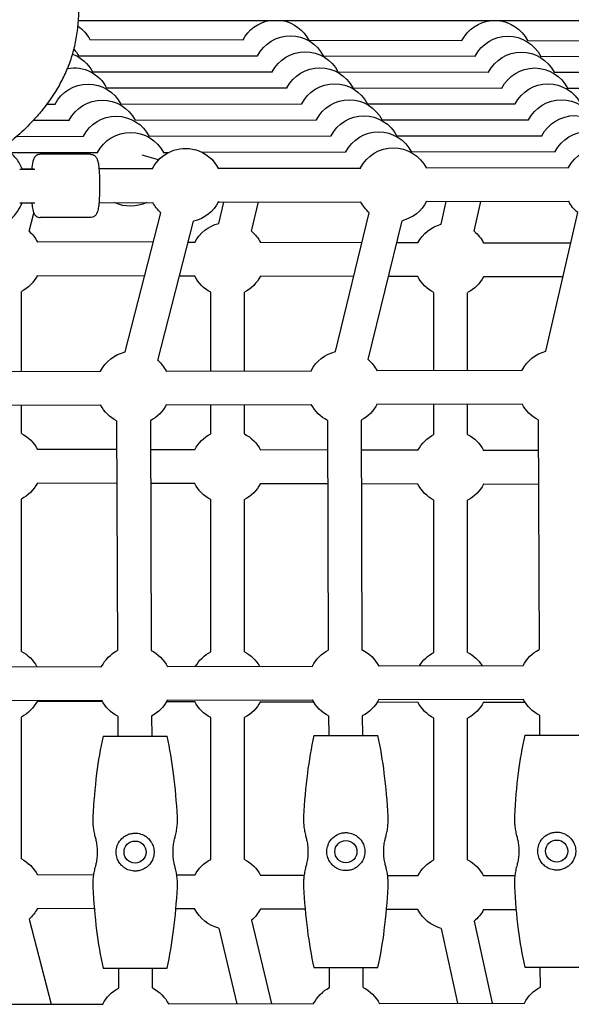
# Model space of a CAD drawing. Units: millimetres. Extents: x -9095 to 4695, y -4695 to 3095.
# Drawn here: x -4347 to -4086, y -573 to -106 of the extents above; entities that cross this region are included whole.
import ezdxf

# ---------------------------------------------------------------- set-up
doc = ezdxf.new("R2010")
doc.units = ezdxf.units.MM
doc.layers.add('BSF_2D', color=7, linetype='Continuous')

# ---------------------------------------------------------------- blocks, each defined once
blk = doc.blocks.new('Berliner_WaggaWagga-03_SON1162_Grid_2D_Block')
at = {"layer": 'BSF_2D'}
for p, q in [((-4318.96, -106.61), (-3014.57, -106.61)), ((-4313.8, -115.61), (-4241.17, -115.78)), ((-4210.05, -115.85), (-4137.41, -116.02)), ((-4106.29, -116.09), (-4033.63, -116.26)), ((-4319.32, -123.26), (-4234.29, -123.3)), ((-4203.16, -123.34), (-4131.14, -123.48)), ((-4100.02, -123.54), (-4027.98, -123.67)), ((-4312.61, -130.89), (-4227.31, -130.9)), ((-4196.19, -130.93), (-4124.8, -131.02)), ((-4093.69, -131.06), (-4022.28, -131.16)), ((-4305.9, -138.52), (-4220.33, -138.5)), ((-4189.22, -138.5), (-4118.46, -138.56)), ((-4087.35, -138.58), (-4016.57, -138.63)), ((-4334.23, -146.17), (-4330.26, -146.17)), ((-4299.19, -146.16), (-4213.34, -146.09)), ((-4182.25, -146.08), (-4112.12, -146.1)), ((-4340.57, -153.82), (-4323.55, -153.81)), ((-4292.48, -153.78), (-4206.36, -153.68)), ((-4175.28, -153.66), (-4105.78, -153.63)), ((-4348.5, -161.5), (-4316.82, -161.46)), ((-4285.76, -161.42), (-4199.37, -161.28)), ((-4168.3, -161.24), (-4099.43, -161.18)), ((-4351.41, -169.18), (-4310.09, -169.11)), ((-4313.53, -169.96), (-4337.38, -169.96)), ((-4281.24, -172.63), (-4289.11, -170.35)), ((-4279.05, -169.05), (-4276.43, -169.05)), ((-4260.67, -169.01), (-4192.39, -168.88)), ((-4161.33, -168.82), (-4093.08, -168.72)), ((-4347.11, -176.96), (-4339.97, -176.96)), ((-4345.92, -176.86), (-4340.36, -176.84)), ((-4309.54, -176.77), (-4284, -176.7)), ((-4252.95, -176.62), (-4185.39, -176.48)), ((-4154.35, -176.41), (-4086.74, -176.26)), ((-4347.11, -192.96), (-4339.97, -192.96)), ((-4309.52, -192.95), (-4283.93, -192.77)), ((-4252.91, -192.62), (-4185.36, -192.48)), ((-4252.7, -202.76), (-4250.28, -192.62)), ((-4237.13, -206.47), (-4233.82, -192.58)), ((-4154.31, -192.41), (-4086.7, -192.26)), ((-4147.22, -203.1), (-4144.9, -192.39)), ((-4131.58, -206.49), (-4128.51, -192.35)), ((-4342.65, -206.46), (-4340.42, -197.87)), ((-4313.53, -199.96), (-4337.38, -199.96)), ((-4297.08, -263.69), (-4280.14, -197.72)), ((-4197.37, -263.51), (-4181.34, -197.66)), ((-4097.6, -263.33), (-4082.51, -197.58)), ((-4281.58, -267.67), (-4264.65, -201.72)), ((-4181.82, -267.29), (-4165.8, -201.44)), ((-4283.73, -211.68), (-4338.73, -211.55)), ((-4264.05, -211.72), (-4267.22, -211.71)), ((-4184.81, -211.9), (-4232.95, -211.79)), ((-4158.23, -211.97), (-4168.35, -211.94)), ((-4085.85, -212.13), (-4127.12, -212.04)), ((-4287.83, -227.67), (-4338.76, -227.55)), ((-4264.09, -227.72), (-4271.32, -227.71)), ((-4188.7, -227.9), (-4232.98, -227.79)), ((-4158.27, -227.97), (-4172.25, -227.93)), ((-4089.52, -228.12), (-4127.16, -228.04)), ((-4346.31, -272.88), (-4346.31, -235.08)), ((-4256.53, -272.67), (-4256.53, -235.32)), ((-4240.53, -272.64), (-4240.53, -235.32)), ((-4150.7, -272.42), (-4150.7, -235.57)), ((-4134.7, -272.39), (-4134.7, -235.57)), ((-4353.51, -272.9), (-4308.68, -272.8)), ((-4277.66, -272.72), (-4208.77, -272.56)), ((-4177.73, -272.49), (-4108.78, -272.33)), ((-4353.51, -288.9), (-4308.65, -288.8)), ((-4346.31, -302.28), (-4346.31, -288.88)), ((-4277.62, -288.72), (-4208.73, -288.56)), ((-4256.53, -302.53), (-4256.53, -288.67)), ((-4240.53, -302.53), (-4240.53, -288.64)), ((-4177.69, -288.49), (-4108.75, -288.33)), ((-4150.7, -302.77), (-4150.7, -288.42)), ((-4134.7, -302.77), (-4134.7, -288.39)), ((-4301.15, -296.35), (-4300.74, -405.22)), ((-4285.15, -296.29), (-4284.74, -405.16)), ((-4201.22, -296.12), (-4200.81, -404.99)), ((-4185.22, -296.06), (-4184.81, -404.8)), ((-4101.22, -295.88), (-4100.82, -404.75)), ((-4301.09, -309.97), (-4338.73, -309.88)), ((-4264.05, -310.06), (-4285.09, -310.01)), ((-4201.16, -310.2), (-4232.95, -310.13)), ((-4158.23, -310.3), (-4185.16, -310.24)), ((-4101.17, -310.43), (-4127.12, -310.37)), ((-4301.03, -325.97), (-4338.76, -325.88)), ((-4264.09, -326.06), (-4285.03, -326.01)), ((-4201.1, -326.2), (-4232.98, -326.13)), ((-4158.27, -326.3), (-4185.1, -326.24)), ((-4101.11, -326.43), (-4127.16, -326.37)), ((-4346.31, -405.62), (-4346.31, -333.41)), ((-4256.53, -405.86), (-4256.53, -333.66)), ((-4240.53, -405.86), (-4240.53, -333.66)), ((-4150.7, -406.1), (-4150.7, -333.9)), ((-4134.7, -406.1), (-4134.7, -333.9)), ((-4353.84, -412.9), (-4308.17, -412.79)), ((-4277.13, -412.72), (-4208.27, -412.56)), ((-4176.93, -412.49), (-4108.29, -412.32)), ((-4353.84, -428.9), (-4308.13, -428.79)), ((-4338.76, -429.22), (-4307.96, -429.29)), ((-4277.44, -429.36), (-4264.09, -429.39)), ((-4277.1, -428.72), (-4208.23, -428.56)), ((-4176.9, -428.49), (-4108.25, -428.32)), ((-4232.98, -429.46), (-4207.76, -429.52)), ((-4177.51, -429.59), (-4158.27, -429.63)), ((-4127.16, -429.7), (-4107.48, -429.75)), ((-4346.31, -503.95), (-4346.31, -436.75)), ((-4300.58, -436.37), (-4300.52, -445.76)), ((-4284.58, -436.27), (-4284.51, -445.76)), ((-4256.53, -504.19), (-4256.53, -436.99)), ((-4240.53, -504.19), (-4240.53, -436.99)), ((-4200.65, -436.14), (-4200.59, -445.52)), ((-4184.65, -436.17), (-4184.59, -445.52)), ((-4150.7, -504.44), (-4150.7, -437.23)), ((-4134.7, -504.44), (-4134.7, -437.23)), ((-4100.66, -435.9), (-4100.59, -445.29)), ((-4307.55, -445.76), (-4277.21, -445.76)), ((-4207.62, -445.52), (-4177.28, -445.52)), ((-4107.63, -445.29), (-4077.29, -445.29)), ((-4312.14, -511.61), (-4338.73, -511.55)), ((-4264.05, -511.72), (-4272.6, -511.7)), ((-4212.28, -511.84), (-4232.95, -511.79)), ((-4158.23, -511.97), (-4172.61, -511.93)), ((-4112.34, -512.07), (-4127.12, -512.04)), ((-4311.72, -527.61), (-4338.76, -527.55)), ((-4264.09, -527.72), (-4273.04, -527.7)), ((-4211.75, -527.84), (-4232.98, -527.79)), ((-4158.27, -527.97), (-4173.16, -527.93)), ((-4111.72, -528.07), (-4127.16, -528.04)), ((-4342.65, -532.56), (-4332.16, -572.85)), ((-4237.13, -533.04), (-4227.67, -572.6)), ((-4131.58, -533.51), (-4123.13, -572.36)), ((-4252.69, -536.76), (-4244.11, -572.64)), ((-4147.21, -536.91), (-4139.49, -572.4)), ((-4107.63, -555.29), (-4077.29, -555.29)), ((-4100.22, -564.75), (-4100.25, -555.29)), ((-4307.55, -555.76), (-4277.21, -555.76)), ((-4300.14, -565.22), (-4300.17, -555.76)), ((-4284.14, -565.16), (-4284.17, -555.76)), ((-4207.62, -555.52), (-4177.28, -555.52)), ((-4200.21, -564.99), (-4200.25, -555.52)), ((-4184.21, -564.93), (-4184.25, -555.52)), ((-4353.51, -572.9), (-4307.56, -572.79)), ((-4276.54, -572.72), (-4207.64, -572.56)), ((-4176.61, -572.48), (-4107.66, -572.32))]:
    blk.add_line(p, q, dxfattribs=at)
for centre in [(-4292.38, -500.76), (-4192.45, -500.52), (-4092.46, -500.29)]:
    blk.add_circle(centre, 5.25, dxfattribs=at)
blk.add_arc((-4319.65, -104.74), 2, 281.6481, 290.1811, dxfattribs=at)
at = {"layer": 'BSF_2D', "extrusion": (0, 0, -1)}
for centre, start, end in [((4225.64, -123.82), 27.3357, 79.3965), ((4225.64, -123.82), 100.6035, 152.9779), ((4121.87, -124.06), 27.3357, 85.3197), ((4121.87, -124.06), 94.6803, 152.9598), ((4329.38, -123.58), 124.5535, 153.0003), ((4218.74, -131.31), 27.2356, 152.9783), ((4115.6, -131.51), 27.3112, 152.9555), ((4334.88, -131.25), 140.496, 152.9313), ((4328.18, -138.89), 110.5533, 152.9552), ((4211.77, -138.9), 27.2121, 152.9869), ((4109.26, -139.04), 27.2791, 152.958), ((4321.46, -146.52), 80.3258, 152.9899), ((4204.79, -146.49), 27.1868, 153.0047), ((4102.93, -146.57), 27.2468, 152.9697), ((4314.74, -154.17), 27.2031, 153.0359), ((4197.81, -154.08), 27.1605, 153.0323), ((4096.59, -154.1), 27.2139, 152.9786), ((4308.03, -161.8), 27.1676, 153.0876), ((4190.84, -161.67), 27.1375, 153.0705), ((4090.25, -161.63), 27.1801, 153.0226), ((4301.32, -169.44), 27.1356, 153.1504), ((4183.86, -169.26), 27.1133, 153.1179), ((4083.91, -169.16), 27.147, 153.0637), ((4294.6, -177.08), 27.1023, 153.2251), ((4176.88, -176.85), 27.088, 153.1767), ((4077.57, -176.69), 27.113, 153.1159), ((4268.53, -184.66), 27.0312, 106.2498), ((4268.5, -184.67), 105.1361, 153.4026), ((4169.9, -184.44), 27.0789, 153.2574), ((4071.23, -184.22), 27.0739, 153.188), ((4294.6, -177.08), 243.84, 295.3354), ((4268.53, -184.66), 311.6144, 332.3848), ((4268.5, -184.67), 206.2852, 257.3221), ((4169.9, -184.44), 310.8787, 332.6731), ((4169.9, -184.44), 206.4846, 256.4729), ((4071.23, -184.22), 310.1294, 332.6681), ((4248.53, -219.76), 27.3348, 76.2188), ((4142.7, -220), 27.3348, 75.0465), ((4354.31, -219.51), 131.7306, 153.0931), ((4354.31, -219.51), 131.7306, 153.0931), ((4248.53, -219.76), 130.6207, 153.0483), ((4142.7, -220), 129.4523, 153.0107), ((4354.31, -219.51), 207.1706, 242.7971), ((4354.31, -219.51), 207.1706, 242.7971), ((4248.53, -219.76), 297.2029, 332.929), ((4248.53, -219.76), 207.2154, 242.7971), ((4142.7, -220), 297.2029, 332.929), ((4142.7, -220), 207.253, 242.7971), ((4293.2, -280.76), 27.0683, 77.3633), ((4293.2, -280.76), 27.0683, 77.3633), ((4193.28, -280.52), 27.0683, 76.6219), ((4093.28, -280.29), 27.0683, 75.8653), ((4293.2, -280.76), 131.4371, 153.3263), ((4293.2, -280.76), 131.4371, 153.3263), ((4193.28, -280.52), 130.7296, 153.2528), ((4293.2, -280.76), 296.9884, 332.6625), ((4293.2, -280.76), 296.9884, 332.6625), ((4293.2, -280.76), 206.4046, 242.5827), ((4293.2, -280.76), 206.4046, 242.5827), ((4193.28, -280.52), 296.9884, 332.6625), ((4193.28, -280.52), 206.4781, 242.5827), ((4093.28, -280.29), 296.9884, 332.6625), ((4354.31, -317.85), 117.2029, 153.0931), ((4248.53, -318.09), 27.3348, 62.7971), ((4248.53, -318.09), 117.2029, 153.0483), ((4142.7, -318.33), 27.3348, 62.7971), ((4142.7, -318.33), 117.2029, 153.0107), ((4354.31, -317.85), 207.1706, 242.7971), ((4248.53, -318.09), 297.2029, 332.929), ((4248.53, -318.09), 207.2154, 242.7971), ((4142.7, -318.33), 297.2029, 332.929), ((4142.7, -318.33), 207.253, 242.7971), ((4354.31, -421.18), 117.2029, 151.6312), ((4292.68, -420.76), 27.0683, 62.5827), ((4292.68, -420.76), 116.9884, 153.3674), ((4248.53, -421.42), 29.9439, 62.7971), ((4248.53, -421.42), 117.2029, 149.7869), ((4192.75, -420.52), 27.0683, 62.5827), ((4192.48, -420.52), 115.9905, 153.2528), ((4092.76, -420.29), 27.0683, 62.5827), ((4142.7, -421.67), 31.8241, 62.7971), ((4142.7, -421.67), 117.2029, 147.9068), ((4354.31, -421.18), 207.1706, 242.7971), ((4292.68, -420.76), 296.8258, 332.6625), ((4292.68, -420.76), 206.3635, 242.4201), ((4192.75, -420.52), 296.8258, 332.6625), ((4192.48, -420.52), 206.4781, 243.418), ((4092.76, -420.29), 296.8258, 332.6625), ((4248.53, -421.42), 297.2029, 332.929), ((4248.53, -421.42), 207.2154, 242.7971), ((4142.7, -421.67), 297.2029, 332.929), ((4142.7, -421.67), 207.253, 242.7971), ((4354.31, -519.51), 117.2029, 153.0931), ((4248.53, -519.76), 27.3348, 62.7971), ((4248.53, -519.76), 117.2029, 153.0483), ((4142.7, -520), 27.3348, 62.7971), ((4142.7, -520), 117.2029, 153.0107), ((4354.31, -519.51), 207.1706, 228.2438), ((4248.53, -519.76), 283.7565, 332.929), ((4248.53, -519.76), 207.2154, 229.3546), ((4142.7, -520), 284.93, 332.929), ((4142.7, -520), 207.253, 230.5242), ((4292.08, -580.76), 27.0683, 62.5827), ((4292.08, -580.76), 116.9884, 153.3263), ((4192.15, -580.52), 27.0683, 62.5827), ((4192.15, -580.52), 116.9884, 153.2528), ((4092.16, -580.29), 27.0683, 62.5827)]:
    blk.add_arc(centre, 17.5, start, end, dxfattribs=at)
at = {"layer": 'BSF_2D'}
for points, knots in [([(-4328.31, -137.19), (-4327.11, -135.13), (-4326.02, -132.99), (-4324.08, -128.58), (-4323.22, -126.31), (-4321.75, -121.65), (-4321.13, -119.27), (-4320.13, -114.41), (-4319.75, -111.94), (-4319.22, -106.93), (-4319.07, -104.39), (-4319.04, -101.83)], [1.561973, 1.561973, 1.561973, 1.561973, 9.960292, 9.960292, 18.358611, 18.358611, 26.756931, 26.756931, 35.15525, 35.15525, 43.55357, 43.55357, 43.55357, 43.55357]), ([(-4328.31, -137.19), (-4330.63, -141.19), (-4333.25, -145.02), (-4337.56, -150.44), (-4339.06, -152.18), (-4342.95, -156.41), (-4345.43, -158.82), (-4352.6, -165.08), (-4357.57, -168.64), (-4362.81, -171.69)], [0, 0, 0, 0, 1.386654, 1.386654, 2.075973, 2.075973, 3.110804, 3.110804, 4.929255, 4.929255, 4.929255, 4.929255]), ([(-4345.91, -176.88), (-4346.64, -175.11), (-4347.62, -173.44), (-4350.19, -170.18), (-4351.86, -168.64), (-4354.14, -167.13), (-4354.57, -166.87), (-4355, -166.63)], [6.6788033, 6.6788033, 6.6788033, 6.6788033, 6.9532125, 6.9532125, 7.2734413, 7.2734413, 7.3451999, 7.3451999, 7.3451999, 7.3451999]), ([(-4337.38, -169.96), (-4337.74, -169.96), (-4338.1, -170.03), (-4338.75, -170.25), (-4339.03, -170.42), (-4339.53, -170.78), (-4339.72, -170.98), (-4340.08, -171.42), (-4340.21, -171.64), (-4340.52, -172.23), (-4340.63, -172.55), (-4340.93, -173.58), (-4341.06, -174.31), (-4341.25, -175.69), (-4341.32, -176.25), (-4341.37, -176.84)], [0, 0, 0, 0, 0.0385903, 0.0385903, 0.0810589, 0.0810589, 0.1344552, 0.1344552, 0.2098148, 0.2098148, 0.3608956, 0.3608956, 0.6750549, 0.6750549, 0.8598951, 0.8598951, 0.8598951, 0.8598951]), ([(-4313.53, -169.96), (-4313.16, -169.96), (-4312.8, -170.03), (-4312.15, -170.25), (-4311.87, -170.42), (-4311.37, -170.78), (-4311.18, -170.98), (-4310.82, -171.42), (-4310.69, -171.64), (-4310.38, -172.23), (-4310.27, -172.55), (-4309.97, -173.58), (-4309.84, -174.31), (-4309.57, -176.24), (-4309.46, -177.48), (-4309.29, -180.08), (-4309.24, -181.4), (-4309.19, -184.1), (-4309.18, -185.47), (-4309.23, -188.15), (-4309.28, -189.46), (-4309.42, -191.91), (-4309.51, -193.05), (-4309.76, -195.12), (-4309.9, -196.02), (-4310.23, -197.26), (-4310.35, -197.66), (-4310.74, -198.37), (-4310.87, -198.57), (-4311.27, -199.04), (-4311.57, -199.35), (-4312.38, -199.77), (-4312.79, -199.9), (-4313.32, -199.96), (-4313.42, -199.96), (-4313.53, -199.96)], [0, 0, 0, 0, 0.03859, 0.03859, 0.081059, 0.081059, 0.134455, 0.134455, 0.209815, 0.209815, 0.360896, 0.360896, 0.675055, 0.675055, 1.055358, 1.055358, 1.391873, 1.391873, 1.721367, 1.721367, 2.050647, 2.050647, 2.385854, 2.385854, 2.748288, 2.748288, 2.944941, 2.944941, 3.010663, 3.010663, 3.084091, 3.084091, 3.130812, 3.130812, 3.141593, 3.141593, 3.141593, 3.141593]), ([(-4365.2, -205.96), (-4362.98, -205.96), (-4360.75, -205.6), (-4356.52, -204.19), (-4354.52, -203.15), (-4350.94, -200.48), (-4349.37, -198.86), (-4347.2, -195.76), (-4346.46, -194.39), (-4345.87, -192.96)], [4.712389, 4.712389, 4.712389, 4.712389, 5.031412, 5.031412, 5.350631, 5.350631, 5.670354, 5.670354, 5.891734, 5.891734, 5.891734, 5.891734]), ([(-4341.38, -192.96), (-4341.35, -193.34), (-4341.31, -193.7), (-4341.14, -195.12), (-4341, -196.02), (-4340.67, -197.26), (-4340.56, -197.66), (-4340.16, -198.37), (-4340.03, -198.57), (-4339.63, -199.04), (-4339.33, -199.35), (-4338.52, -199.77), (-4338.12, -199.9), (-4337.58, -199.96), (-4337.48, -199.96), (-4337.38, -199.96)], [2.2697455, 2.2697455, 2.2697455, 2.2697455, 2.3858536, 2.3858536, 2.7482884, 2.7482884, 2.9449405, 2.9449405, 3.0106629, 3.0106629, 3.0840905, 3.0840905, 3.1308123, 3.1308123, 3.1415927, 3.1415927, 3.1415927, 3.1415927]), ([(-4307.55, -445.76), (-4308.87, -451.56), (-4309.87, -457.65), (-4311.48, -470.3), (-4312.07, -477.19), (-4312.42, -483.97)], [-38.306077, -38.306077, -38.306077, -38.306077, -20.379413, -20.379413, 0, 0, 0, 0]), ([(-4272.34, -483.97), (-4272.69, -477.19), (-4273.28, -470.3), (-4274.89, -457.65), (-4275.89, -451.56), (-4277.21, -445.76)], [-38.1421, -38.1421, -38.1421, -38.1421, -17.848403, -17.848403, 0, 0, 0, 0]), ([(-4207.62, -445.52), (-4208.94, -451.32), (-4209.94, -457.42), (-4211.55, -470.07), (-4212.14, -476.96), (-4212.49, -483.74)], [-38.306077, -38.306077, -38.306077, -38.306077, -20.379413, -20.379413, 0, 0, 0, 0]), ([(-4172.41, -483.74), (-4172.77, -476.96), (-4173.35, -470.06), (-4174.96, -457.42), (-4175.97, -451.32), (-4177.28, -445.52)], [-38.1421, -38.1421, -38.1421, -38.1421, -17.848403, -17.848403, 0, 0, 0, 0]), ([(-4107.63, -445.29), (-4108.95, -451.09), (-4109.95, -457.18), (-4111.56, -469.83), (-4112.15, -476.72), (-4112.5, -483.5)], [-38.306077, -38.306077, -38.306077, -38.306077, -20.379413, -20.379413, 0, 0, 0, 0]), ([(-4312.42, -483.97), (-4312.45, -484.51), (-4312.46, -485.03), (-4312.46, -486.3), (-4312.43, -487.1), (-4312.3, -488.73), (-4312.2, -489.56), (-4311.93, -491.21), (-4311.76, -492.03), (-4311.49, -493.11), (-4311.41, -493.41), (-4311.33, -493.69)], [33.226809, 33.226809, 33.226809, 33.226809, 34.750954, 34.750954, 37.04081, 37.04081, 39.330665, 39.330665, 41.620521, 41.620521, 42.471928, 42.471928, 42.471928, 42.471928]), ([(-4273.43, -493.69), (-4273.35, -493.41), (-4273.27, -493.11), (-4273, -492.03), (-4272.83, -491.21), (-4272.56, -489.56), (-4272.46, -488.73), (-4272.33, -487.1), (-4272.3, -486.3), (-4272.3, -485.03), (-4272.31, -484.51), (-4272.34, -483.97)], [96.531889, 96.531889, 96.531889, 96.531889, 97.383296, 97.383296, 99.673152, 99.673152, 101.963007, 101.963007, 104.252863, 104.252863, 105.777008, 105.777008, 105.777008, 105.777008]), ([(-4212.49, -483.74), (-4212.52, -484.27), (-4212.53, -484.8), (-4212.53, -486.07), (-4212.5, -486.87), (-4212.37, -488.5), (-4212.27, -489.33), (-4212, -490.97), (-4211.83, -491.79), (-4211.56, -492.88), (-4211.48, -493.17), (-4211.4, -493.46)], [33.226809, 33.226809, 33.226809, 33.226809, 34.750954, 34.750954, 37.04081, 37.04081, 39.330665, 39.330665, 41.620521, 41.620521, 42.471928, 42.471928, 42.471928, 42.471928]), ([(-4173.5, -493.46), (-4173.42, -493.17), (-4173.34, -492.88), (-4173.07, -491.79), (-4172.9, -490.97), (-4172.63, -489.33), (-4172.53, -488.5), (-4172.4, -486.87), (-4172.37, -486.07), (-4172.37, -484.8), (-4172.38, -484.27), (-4172.41, -483.74)], [96.531889, 96.531889, 96.531889, 96.531889, 97.383296, 97.383296, 99.673152, 99.673152, 101.963007, 101.963007, 104.252863, 104.252863, 105.777008, 105.777008, 105.777008, 105.777008]), ([(-4112.5, -483.5), (-4112.53, -484.04), (-4112.54, -484.56), (-4112.54, -485.83), (-4112.51, -486.63), (-4112.38, -488.26), (-4112.28, -489.09), (-4112.01, -490.74), (-4111.84, -491.56), (-4111.57, -492.64), (-4111.49, -492.94), (-4111.41, -493.22)], [33.226809, 33.226809, 33.226809, 33.226809, 34.750954, 34.750954, 37.04081, 37.04081, 39.330665, 39.330665, 41.620521, 41.620521, 42.471928, 42.471928, 42.471928, 42.471928]), ([(-4311.33, -493.69), (-4311.15, -494.34), (-4310.99, -495.01), (-4310.68, -496.54), (-4310.55, -497.41), (-4310.39, -499.12), (-4310.35, -499.95), (-4310.35, -501.56), (-4310.39, -502.4), (-4310.55, -504.1), (-4310.68, -504.97), (-4310.99, -506.5), (-4311.15, -507.17), (-4311.33, -507.82)], [70.322933, 70.322933, 70.322933, 70.322933, 72.212102, 72.212102, 74.617908, 74.617908, 77.023713, 77.023713, 79.429519, 79.429519, 81.835324, 81.835324, 83.724493, 83.724493, 83.724493, 83.724493]), ([(-4297.96, -507.82), (-4298.57, -507.33), (-4299.12, -506.77), (-4300.02, -505.57), (-4300.39, -504.93), (-4301, -503.47), (-4301.23, -502.64), (-4301.42, -500.89), (-4301.39, -500.03), (-4301.06, -498.14), (-4300.7, -497.18), (-4299.64, -495.3), (-4298.87, -494.41), (-4297.96, -493.69)], [-17.239357, -17.239357, -17.239357, -17.239357, -14.674547, -14.674547, -12.306006, -12.306006, -9.635166, -9.635166, -6.997866, -6.997866, -3.792159, -3.792159, 0, 0, 0, 0]), ([(-4297.96, -493.69), (-4297.48, -493.31), (-4296.95, -492.98), (-4295.82, -492.42), (-4295.22, -492.19), (-4294.3, -491.96), (-4294, -491.9), (-4293.45, -491.82), (-4293.21, -491.79), (-4292.83, -491.77), (-4292.69, -491.76), (-4292.44, -491.76), (-4292.33, -491.76), (-4292.09, -491.76), (-4291.95, -491.77), (-4291.59, -491.79), (-4291.36, -491.81), (-4290.11, -491.99), (-4289.15, -492.3), (-4287.74, -493.02), (-4287.25, -493.34), (-4286.8, -493.69)], [-12.435417, -12.435417, -12.435417, -12.435417, -10.445724, -10.445724, -8.469557, -8.469557, -7.549486, -7.549486, -6.804949, -6.804949, -6.399169, -6.399169, -6.060115, -6.060115, -5.660746, -5.660746, -4.964669, -4.964669, -1.866206, -1.866206, 0, 0, 0, 0]), ([(-4286.8, -493.69), (-4286.19, -494.18), (-4285.64, -494.74), (-4284.74, -495.95), (-4284.37, -496.58), (-4283.76, -498.04), (-4283.53, -498.88), (-4283.34, -500.62), (-4283.37, -501.49), (-4283.7, -503.37), (-4284.06, -504.33), (-4285.13, -506.21), (-4285.89, -507.1), (-4286.8, -507.82)], [-17.239357, -17.239357, -17.239357, -17.239357, -14.674547, -14.674547, -12.306006, -12.306006, -9.635166, -9.635166, -6.997866, -6.997866, -3.792159, -3.792159, 0, 0, 0, 0]), ([(-4273.43, -507.82), (-4273.61, -507.17), (-4273.77, -506.5), (-4274.08, -504.97), (-4274.21, -504.1), (-4274.37, -502.4), (-4274.41, -501.56), (-4274.41, -499.95), (-4274.37, -499.12), (-4274.21, -497.41), (-4274.08, -496.54), (-4273.77, -495.01), (-4273.61, -494.34), (-4273.43, -493.69)], [70.322933, 70.322933, 70.322933, 70.322933, 72.212102, 72.212102, 74.617908, 74.617908, 77.023713, 77.023713, 79.429519, 79.429519, 81.835324, 81.835324, 83.724493, 83.724493, 83.724493, 83.724493]), ([(-4211.4, -493.46), (-4211.22, -494.11), (-4211.06, -494.78), (-4210.75, -496.31), (-4210.63, -497.18), (-4210.46, -498.88), (-4210.42, -499.72), (-4210.42, -501.32), (-4210.46, -502.16), (-4210.63, -503.87), (-4210.75, -504.74), (-4211.06, -506.27), (-4211.22, -506.93), (-4211.4, -507.59)], [70.322933, 70.322933, 70.322933, 70.322933, 72.212102, 72.212102, 74.617908, 74.617908, 77.023713, 77.023713, 79.429519, 79.429519, 81.835324, 81.835324, 83.724493, 83.724493, 83.724493, 83.724493]), ([(-4198.03, -507.59), (-4198.64, -507.1), (-4199.19, -506.54), (-4200.09, -505.33), (-4200.46, -504.7), (-4201.07, -503.23), (-4201.3, -502.4), (-4201.49, -500.66), (-4201.46, -499.79), (-4201.13, -497.91), (-4200.77, -496.95), (-4199.71, -495.07), (-4198.94, -494.18), (-4198.03, -493.46)], [-17.239357, -17.239357, -17.239357, -17.239357, -14.674547, -14.674547, -12.306006, -12.306006, -9.635166, -9.635166, -6.997866, -6.997866, -3.792159, -3.792159, 0, 0, 0, 0]), ([(-4198.03, -493.46), (-4197.55, -493.08), (-4197.02, -492.74), (-4195.89, -492.18), (-4195.29, -491.96), (-4194.37, -491.72), (-4194.07, -491.66), (-4193.53, -491.58), (-4193.28, -491.56), (-4192.9, -491.53), (-4192.76, -491.53), (-4192.52, -491.52), (-4192.4, -491.52), (-4192.16, -491.53), (-4192.02, -491.53), (-4191.66, -491.55), (-4191.43, -491.58), (-4190.19, -491.75), (-4189.22, -492.06), (-4187.82, -492.78), (-4187.33, -493.1), (-4186.88, -493.46)], [-12.435417, -12.435417, -12.435417, -12.435417, -10.445724, -10.445724, -8.469557, -8.469557, -7.549486, -7.549486, -6.804949, -6.804949, -6.399169, -6.399169, -6.060115, -6.060115, -5.660746, -5.660746, -4.964669, -4.964669, -1.866206, -1.866206, 0, 0, 0, 0]), ([(-4186.88, -493.46), (-4186.26, -493.94), (-4185.71, -494.51), (-4184.81, -495.71), (-4184.44, -496.35), (-4183.83, -497.81), (-4183.61, -498.64), (-4183.41, -500.39), (-4183.44, -501.25), (-4183.78, -503.14), (-4184.13, -504.1), (-4185.2, -505.97), (-4185.96, -506.87), (-4186.88, -507.59)], [-17.239357, -17.239357, -17.239357, -17.239357, -14.674547, -14.674547, -12.306006, -12.306006, -9.635166, -9.635166, -6.997866, -6.997866, -3.792159, -3.792159, 0, 0, 0, 0]), ([(-4173.5, -507.59), (-4173.68, -506.93), (-4173.85, -506.27), (-4174.15, -504.74), (-4174.28, -503.87), (-4174.44, -502.16), (-4174.48, -501.32), (-4174.48, -499.72), (-4174.44, -498.88), (-4174.28, -497.18), (-4174.15, -496.31), (-4173.85, -494.78), (-4173.68, -494.11), (-4173.5, -493.46)], [70.322933, 70.322933, 70.322933, 70.322933, 72.212102, 72.212102, 74.617908, 74.617908, 77.023713, 77.023713, 79.429519, 79.429519, 81.835324, 81.835324, 83.724493, 83.724493, 83.724493, 83.724493]), ([(-4111.41, -493.22), (-4111.23, -493.88), (-4111.07, -494.54), (-4110.76, -496.07), (-4110.63, -496.94), (-4110.47, -498.65), (-4110.43, -499.49), (-4110.43, -501.09), (-4110.47, -501.93), (-4110.63, -503.63), (-4110.76, -504.5), (-4111.07, -506.03), (-4111.23, -506.7), (-4111.41, -507.35)], [70.322933, 70.322933, 70.322933, 70.322933, 72.212102, 72.212102, 74.617908, 74.617908, 77.023713, 77.023713, 79.429519, 79.429519, 81.835324, 81.835324, 83.724493, 83.724493, 83.724493, 83.724493]), ([(-4098.04, -507.35), (-4098.65, -506.87), (-4099.2, -506.3), (-4100.1, -505.1), (-4100.47, -504.46), (-4101.08, -503), (-4101.31, -502.17), (-4101.5, -500.42), (-4101.47, -499.56), (-4101.14, -497.67), (-4100.78, -496.71), (-4099.71, -494.83), (-4098.95, -493.94), (-4098.04, -493.22)], [-17.239357, -17.239357, -17.239357, -17.239357, -14.674547, -14.674547, -12.306006, -12.306006, -9.635166, -9.635166, -6.997866, -6.997866, -3.792159, -3.792159, 0, 0, 0, 0]), ([(-4098.04, -493.22), (-4097.56, -492.84), (-4097.03, -492.51), (-4095.9, -491.95), (-4095.3, -491.72), (-4094.38, -491.49), (-4094.08, -491.43), (-4093.53, -491.35), (-4093.29, -491.32), (-4092.91, -491.3), (-4092.77, -491.29), (-4092.52, -491.29), (-4092.41, -491.29), (-4092.17, -491.29), (-4092.03, -491.3), (-4091.67, -491.32), (-4091.44, -491.34), (-4090.19, -491.52), (-4089.23, -491.83), (-4087.82, -492.55), (-4087.33, -492.87), (-4086.88, -493.22)], [-12.435417, -12.435417, -12.435417, -12.435417, -10.445724, -10.445724, -8.469557, -8.469557, -7.549486, -7.549486, -6.804949, -6.804949, -6.399169, -6.399169, -6.060115, -6.060115, -5.660746, -5.660746, -4.964669, -4.964669, -1.866206, -1.866206, 0, 0, 0, 0]), ([(-4086.88, -493.22), (-4086.27, -493.71), (-4085.72, -494.27), (-4084.82, -495.48), (-4084.45, -496.11), (-4083.84, -497.58), (-4083.61, -498.41), (-4083.42, -500.15), (-4083.45, -501.02), (-4083.78, -502.9), (-4084.14, -503.86), (-4085.2, -505.74), (-4085.97, -506.63), (-4086.88, -507.35)], [-17.239357, -17.239357, -17.239357, -17.239357, -14.674547, -14.674547, -12.306006, -12.306006, -9.635166, -9.635166, -6.997866, -6.997866, -3.792159, -3.792159, 0, 0, 0, 0]), ([(-4311.33, -507.82), (-4311.41, -508.11), (-4311.49, -508.4), (-4311.76, -509.49), (-4311.93, -510.3), (-4312.2, -511.95), (-4312.3, -512.78), (-4312.43, -514.41), (-4312.46, -515.21), (-4312.46, -516.48), (-4312.45, -517.01), (-4312.42, -517.54)], [27.02998, 27.02998, 27.02998, 27.02998, 27.881388, 27.881388, 30.171243, 30.171243, 32.461099, 32.461099, 34.750954, 34.750954, 36.2751, 36.2751, 36.2751, 36.2751]), ([(-4286.8, -507.82), (-4287.28, -508.2), (-4287.81, -508.54), (-4288.94, -509.1), (-4289.54, -509.32), (-4290.46, -509.56), (-4290.76, -509.62), (-4291.31, -509.7), (-4291.55, -509.72), (-4291.93, -509.75), (-4292.07, -509.75), (-4292.32, -509.76), (-4292.43, -509.76), (-4292.67, -509.75), (-4292.81, -509.75), (-4293.17, -509.72), (-4293.4, -509.7), (-4294.65, -509.53), (-4295.61, -509.22), (-4297.02, -508.49), (-4297.51, -508.18), (-4297.96, -507.82)], [-12.435417, -12.435417, -12.435417, -12.435417, -10.445724, -10.445724, -8.469557, -8.469557, -7.549486, -7.549486, -6.804949, -6.804949, -6.399169, -6.399169, -6.060115, -6.060115, -5.660746, -5.660746, -4.964669, -4.964669, -1.866206, -1.866206, 0, 0, 0, 0]), ([(-4272.34, -517.54), (-4272.31, -517.01), (-4272.3, -516.48), (-4272.3, -515.21), (-4272.33, -514.41), (-4272.46, -512.78), (-4272.56, -511.95), (-4272.83, -510.3), (-4273, -509.49), (-4273.27, -508.4), (-4273.35, -508.11), (-4273.43, -507.82)], [102.728717, 102.728717, 102.728717, 102.728717, 104.252863, 104.252863, 106.542718, 106.542718, 108.832574, 108.832574, 111.122429, 111.122429, 111.973837, 111.973837, 111.973837, 111.973837]), ([(-4211.4, -507.59), (-4211.48, -507.87), (-4211.56, -508.16), (-4211.83, -509.25), (-4212, -510.07), (-4212.27, -511.72), (-4212.37, -512.55), (-4212.5, -514.18), (-4212.53, -514.98), (-4212.53, -516.25), (-4212.52, -516.77), (-4212.49, -517.3)], [27.02998, 27.02998, 27.02998, 27.02998, 27.881388, 27.881388, 30.171243, 30.171243, 32.461099, 32.461099, 34.750954, 34.750954, 36.2751, 36.2751, 36.2751, 36.2751]), ([(-4186.88, -507.59), (-4187.36, -507.96), (-4187.88, -508.3), (-4189.01, -508.86), (-4189.61, -509.09), (-4190.53, -509.32), (-4190.83, -509.38), (-4191.38, -509.46), (-4191.62, -509.49), (-4192.01, -509.51), (-4192.14, -509.52), (-4192.39, -509.52), (-4192.5, -509.52), (-4192.75, -509.52), (-4192.88, -509.51), (-4193.24, -509.49), (-4193.47, -509.47), (-4194.72, -509.29), (-4195.68, -508.98), (-4197.09, -508.26), (-4197.58, -507.94), (-4198.03, -507.59)], [-12.435417, -12.435417, -12.435417, -12.435417, -10.445724, -10.445724, -8.469557, -8.469557, -7.549486, -7.549486, -6.804949, -6.804949, -6.399169, -6.399169, -6.060115, -6.060115, -5.660746, -5.660746, -4.964669, -4.964669, -1.866206, -1.866206, 0, 0, 0, 0]), ([(-4172.41, -517.3), (-4172.38, -516.77), (-4172.37, -516.25), (-4172.37, -514.98), (-4172.4, -514.18), (-4172.53, -512.55), (-4172.63, -511.72), (-4172.9, -510.07), (-4173.07, -509.25), (-4173.34, -508.16), (-4173.42, -507.87), (-4173.5, -507.59)], [102.728717, 102.728717, 102.728717, 102.728717, 104.252863, 104.252863, 106.542718, 106.542718, 108.832574, 108.832574, 111.122429, 111.122429, 111.973837, 111.973837, 111.973837, 111.973837]), ([(-4111.41, -507.35), (-4111.49, -507.64), (-4111.57, -507.93), (-4111.84, -509.02), (-4112.01, -509.84), (-4112.28, -511.48), (-4112.38, -512.31), (-4112.51, -513.94), (-4112.54, -514.74), (-4112.54, -516.01), (-4112.53, -516.54), (-4112.5, -517.07)], [27.02998, 27.02998, 27.02998, 27.02998, 27.881388, 27.881388, 30.171243, 30.171243, 32.461099, 32.461099, 34.750954, 34.750954, 36.2751, 36.2751, 36.2751, 36.2751]), ([(-4086.88, -507.35), (-4087.36, -507.73), (-4087.89, -508.07), (-4089.02, -508.63), (-4089.62, -508.85), (-4090.54, -509.09), (-4090.84, -509.15), (-4091.39, -509.23), (-4091.63, -509.25), (-4092.01, -509.28), (-4092.15, -509.28), (-4092.4, -509.29), (-4092.51, -509.29), (-4092.75, -509.28), (-4092.89, -509.28), (-4093.25, -509.26), (-4093.48, -509.23), (-4094.72, -509.06), (-4095.69, -508.75), (-4097.09, -508.02), (-4097.59, -507.71), (-4098.04, -507.35)], [-12.435417, -12.435417, -12.435417, -12.435417, -10.445724, -10.445724, -8.469557, -8.469557, -7.549486, -7.549486, -6.804949, -6.804949, -6.399169, -6.399169, -6.060115, -6.060115, -5.660746, -5.660746, -4.964669, -4.964669, -1.866206, -1.866206, 0, 0, 0, 0]), ([(-4312.42, -517.54), (-4312.07, -524.32), (-4311.48, -531.21), (-4309.87, -543.86), (-4308.87, -549.95), (-4307.55, -555.76)], [-38.1421, -38.1421, -38.1421, -38.1421, -17.848403, -17.848403, 0, 0, 0, 0]), ([(-4277.21, -555.76), (-4275.89, -549.95), (-4274.89, -543.86), (-4273.28, -531.21), (-4272.69, -524.32), (-4272.34, -517.54)], [-38.306077, -38.306077, -38.306077, -38.306077, -20.379413, -20.379413, 0, 0, 0, 0]), ([(-4212.49, -517.3), (-4212.14, -524.09), (-4211.55, -530.98), (-4209.94, -543.63), (-4208.94, -549.72), (-4207.62, -555.52)], [-38.1421, -38.1421, -38.1421, -38.1421, -17.848403, -17.848403, 0, 0, 0, 0]), ([(-4177.28, -555.52), (-4175.97, -549.72), (-4174.96, -543.62), (-4173.35, -530.98), (-4172.77, -524.09), (-4172.41, -517.3)], [-38.306077, -38.306077, -38.306077, -38.306077, -20.379413, -20.379413, 0, 0, 0, 0]), ([(-4112.5, -517.07), (-4112.15, -523.85), (-4111.56, -530.74), (-4109.95, -543.39), (-4108.95, -549.48), (-4107.63, -555.29)], [-38.1421, -38.1421, -38.1421, -38.1421, -17.848403, -17.848403, 0, 0, 0, 0])]:
    blk.add_open_spline(points, degree=3, knots=knots, dxfattribs=at)

msp = doc.modelspace()

# ---------------------------------------------------------------- block references
at = {"layer": 'BSF_2D'}
msp.add_blockref('Berliner_WaggaWagga-03_SON1162_Grid_2D_Block', (0, 0), dxfattribs=at)

doc.saveas('drawing.dxf')
